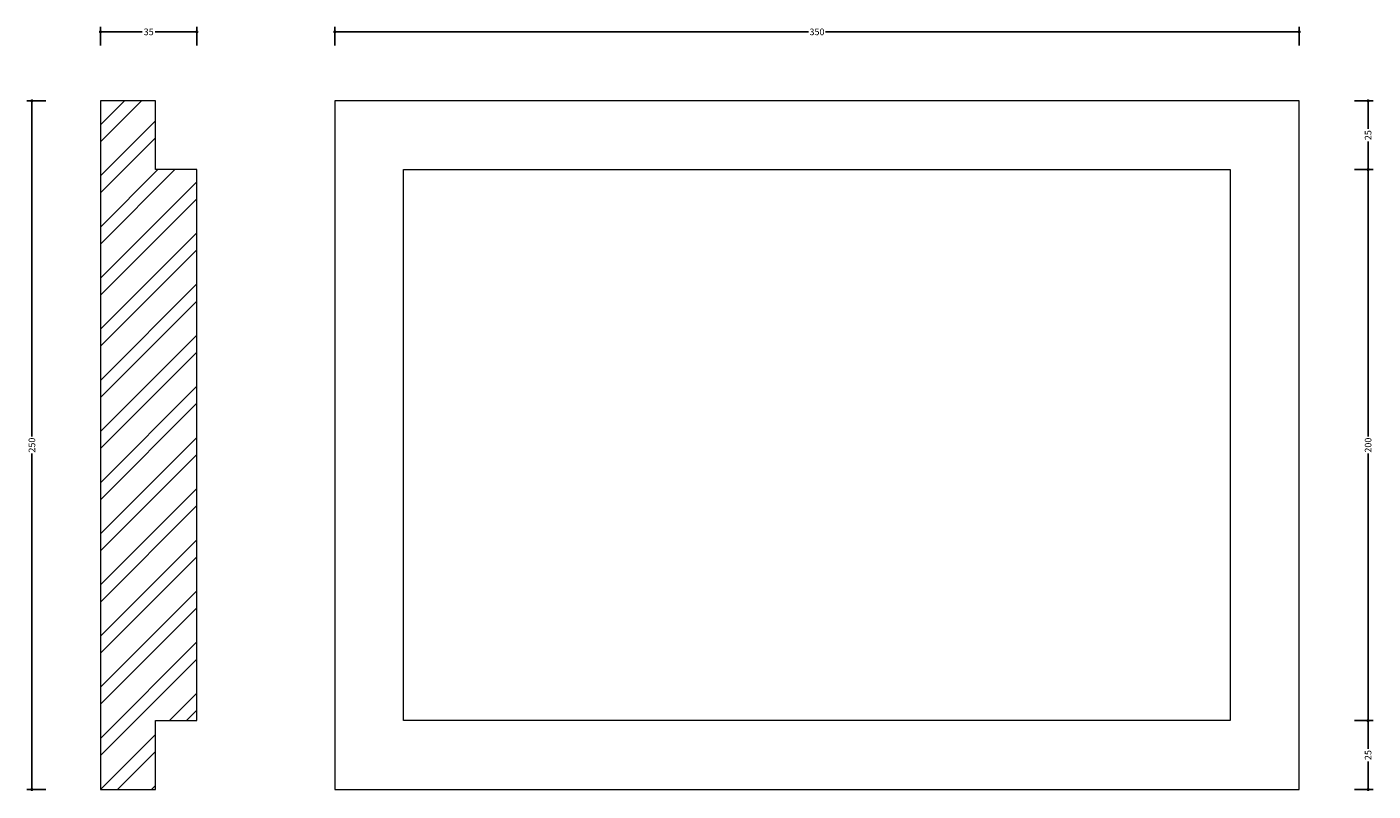
# Model space of a CAD drawing. Units: millimetres. Extents: x -27 to 462, y -1 to 277.
import ezdxf

# ---------------------------------------------------------------- set-up
doc = ezdxf.new("R2010")
doc.units = ezdxf.units.MM
doc.header["$MEASUREMENT"] = 0
for name, color, linetype, lineweight in [('AD-Dimension', 8, 'Continuous', 20), ('AD-Drawing', 81, 'Continuous', 20), ('AD-Hatch', 8, 'Continuous', 13)]:
    doc.layers.add(name, color=color, linetype=linetype, lineweight=lineweight)
doc.styles.add('AD_Dimensions Text', font='ARIALN.TTF')
doc.dimstyles.new('AD_Dimension', dxfattribs={"dimscale": 0, "dimtxt": 2.4, "dimasz": 1.8, "dimexe": 1.8, "dimexo": 0.625, "dimgap": 0.9, "dimtad": 0, "dimdec": 0, "dimzin": 0, "dimdsep": 46, "dimtxsty": 'AD_Dimensions Text', "dimblk": 'DOTSMALL', "dimblk1": 'DOTSMALL', "dimblk2": 'DOT', "dimcen": 0.9, "dimclrt": 7, "dimadec": 0, "dimazin": 0, "dimtfac": 1, "dimtdec": 0, "dimtofl": 0, "dimtmove": 0, "dimatfit": 3, "dimldrblk": 'DOTSMALL', "dimfxl": 5, "dimfxlon": 1, "dimtolj": 1, "dimtzin": 0, "dimarcsym": 0})

# ---------------------------------------------------------------- blocks, each defined once
blk = doc.blocks.new('_DotSmall')
at = {"color": 0, "linetype": 'ByBlock', "const_width": 0.5}
blk.add_lwpolyline([(-0.0625, 0, 1), (0.0625, 0, 1)], format="xyb", close=True, dxfattribs=at)
blk = doc.blocks.new('*D4')
at = {"layer": 'AD-Dimension', "color": 0, "lineweight": -2}
for p, q in [((-19.88, 250), (-26.68, 250)), ((-24.88, 250), (-24.88, 128.09)), ((-24.88, 0), (-24.88, 121.91)), ((-19.88, 0), (-26.68, 0))]:
    blk.add_line(p, q, dxfattribs=at)
at = {"layer": 'AD-Dimension', "color": 0, "lineweight": -2, "xscale": 1.8, "yscale": 1.8, "zscale": 1.8}
for p, rotation in [((-24.88, 250), 90), ((-24.88, 0), 270)]:
    blk.add_blockref('_DotSmall', p, dxfattribs=dict(at, rotation=rotation))
at = {"layer": 'AD-Dimension', "color": 7, "insert": (-24.88, 125), "char_height": 2.4, "attachment_point": 5, "rotation": 90, "style": 'AD_Dimensions Text'}
blk.add_mtext('\\A1;250', dxfattribs=at)
blk = doc.blocks.new('_Dot')
at = {"color": 0, "linetype": 'ByBlock', "lineweight": -2}
blk.add_line((-0.5, 0), (-1, 0), dxfattribs=at)
at = {"color": 0, "linetype": 'ByBlock', "const_width": 0.5}
blk.add_lwpolyline([(-0.25, 0, 1), (0.25, 0, 1)], format="xyb", close=True, dxfattribs=at)
blk = doc.blocks.new('*D5')
at = {"layer": 'AD-Dimension', "color": 0, "lineweight": -2}
for p, q in [((0, 270), (0, 276.8)), ((0, 275), (15.18, 275)), ((35, 275), (19.82, 275)), ((35, 270), (35, 276.8))]:
    blk.add_line(p, q, dxfattribs=at)
at = {"layer": 'AD-Dimension', "color": 0, "lineweight": -2, "xscale": 1.8, "yscale": 1.8, "zscale": 1.8, "rotation": 180}
blk.add_blockref('_DotSmall', (0, 275), dxfattribs=at)
at = {"layer": 'AD-Dimension', "color": 0, "lineweight": -2, "xscale": 1.8, "yscale": 1.8, "zscale": 1.8}
blk.add_blockref('_DotSmall', (35, 275), dxfattribs=at)
at = {"layer": 'AD-Dimension', "color": 7, "insert": (17.5, 275), "char_height": 2.4, "attachment_point": 5, "style": 'AD_Dimensions Text'}
blk.add_mtext('\\A1;35', dxfattribs=at)
blk = doc.blocks.new('*D6')
at = {"layer": 'AD-Dimension', "color": 0, "lineweight": -2}
for p, q in [((85, 270), (85, 276.8)), ((85, 275), (256.93, 275)), ((435, 275), (263.07, 275)), ((435, 270), (435, 276.8))]:
    blk.add_line(p, q, dxfattribs=at)
at = {"layer": 'AD-Dimension', "color": 0, "lineweight": -2, "xscale": 1.8, "yscale": 1.8, "zscale": 1.8, "rotation": 180}
blk.add_blockref('_DotSmall', (85, 275), dxfattribs=at)
at = {"layer": 'AD-Dimension', "color": 0, "lineweight": -2, "xscale": 1.8, "yscale": 1.8, "zscale": 1.8}
blk.add_blockref('_DotSmall', (435, 275), dxfattribs=at)
at = {"layer": 'AD-Dimension', "color": 7, "insert": (260, 275), "char_height": 2.4, "attachment_point": 5, "style": 'AD_Dimensions Text'}
blk.add_mtext('\\A1;350', dxfattribs=at)
blk = doc.blocks.new('*D7')
at = {"layer": 'AD-Dimension', "color": 0, "lineweight": -2}
for p, q in [((455, 250), (461.8, 250)), ((460, 250), (460, 239.83)), ((460, 225), (460, 235.17)), ((455, 225), (461.8, 225))]:
    blk.add_line(p, q, dxfattribs=at)
at = {"layer": 'AD-Dimension', "color": 0, "lineweight": -2, "xscale": 1.8, "yscale": 1.8, "zscale": 1.8}
for p, rotation in [((460, 250), 90), ((460, 225), 270)]:
    blk.add_blockref('_DotSmall', p, dxfattribs=dict(at, rotation=rotation))
at = {"layer": 'AD-Dimension', "color": 7, "insert": (460, 237.5), "char_height": 2.4, "attachment_point": 5, "rotation": 90, "style": 'AD_Dimensions Text'}
blk.add_mtext('\\A1;25', dxfattribs=at)
blk = doc.blocks.new('*D8')
at = {"layer": 'AD-Dimension', "color": 0, "lineweight": -2}
for p, q in [((455, 225), (461.8, 225)), ((460, 225), (460, 128.09)), ((460, 25), (460, 121.91)), ((455, 25), (461.8, 25))]:
    blk.add_line(p, q, dxfattribs=at)
at = {"layer": 'AD-Dimension', "color": 0, "lineweight": -2, "xscale": 1.8, "yscale": 1.8, "zscale": 1.8}
for p, rotation in [((460, 225), 90), ((460, 25), 270)]:
    blk.add_blockref('_DotSmall', p, dxfattribs=dict(at, rotation=rotation))
at = {"layer": 'AD-Dimension', "color": 7, "insert": (460, 125), "char_height": 2.4, "attachment_point": 5, "rotation": 90, "style": 'AD_Dimensions Text'}
blk.add_mtext('\\A1;200', dxfattribs=at)
blk = doc.blocks.new('*D9')
at = {"layer": 'AD-Dimension', "color": 0, "lineweight": -2}
for p, q in [((455, 25), (461.8, 25)), ((460, 25), (460, 14.83)), ((460, 0), (460, 10.17)), ((455, 0), (461.8, 0))]:
    blk.add_line(p, q, dxfattribs=at)
at = {"layer": 'AD-Dimension', "color": 0, "lineweight": -2, "xscale": 1.8, "yscale": 1.8, "zscale": 1.8}
for p, rotation in [((460, 25), 90), ((460, 0), 270)]:
    blk.add_blockref('_DotSmall', p, dxfattribs=dict(at, rotation=rotation))
at = {"layer": 'AD-Dimension', "color": 7, "insert": (460, 12.5), "char_height": 2.4, "attachment_point": 5, "rotation": 90, "style": 'AD_Dimensions Text'}
blk.add_mtext('\\A1;25', dxfattribs=at)

msp = doc.modelspace()

# ---------------------------------------------------------------- hatches: boundary and pattern name
at = {"layer": 'AD-Hatch'}
h = msp.add_hatch(dxfattribs=at)
h.set_pattern_fill('ANSI32', color=256, scale=35)
h.paths.add_polyline_path([(35, 225), (20, 225), (20, 250), (0, 250), (0, 0), (20, 0), (20, 25), (35, 25)])

# ---------------------------------------------------------------- linework, layer by layer
at = {"layer": 'AD-Drawing'}
for p, q in [((20, 250), (0, 250)), ((0, 250), (0, 0)), ((20, 225), (20, 250)), ((435, 250), (85, 250)), ((85, 250), (85, 0)), ((435, 0), (435, 250)), ((35, 225), (20, 225)), ((35, 25), (35, 225)), ((110, 25), (110, 225)), ((110, 225), (410, 225)), ((410, 225), (410, 25)), ((20, 0), (20, 25)), ((20, 25), (35, 25)), ((410, 25), (110, 25)), ((0, 0), (20, 0)), ((85, 0), (435, 0))]:
    msp.add_line(p, q, dxfattribs=at)

# ---------------------------------------------------------------- dimensions: what is measured, and where the dimension line sits
at = {"layer": 'AD-Dimension'}
for base, p1, p2, picture, middle in [((0, 275), (35, 125), (0, 250), '*D5', (17.5, 275)), ((435, 275), (85, 250), (435, 250), '*D6', (260, 275))]:
    dim = msp.add_linear_dim(base=base, p1=p1, p2=p2, dimstyle='AD_Dimension', dxfattribs=at)
    dim.commit()
    dim.dimension.update_dxf_attribs({"geometry": picture, "text_midpoint": middle})
for base, p1, p2, picture, middle in [((-24.88, 0), (0, 250), (0, 0), '*D4', (-24.88, 125)), ((460, 225), (434.88, 250), (410, 225), '*D7', (460, 237.5)), ((460, 25), (410, 225), (410, 25), '*D8', (460, 125)), ((460, 0), (410, 25), (435, 0), '*D9', (460, 12.5))]:
    dim = msp.add_linear_dim(base=base, p1=p1, p2=p2, angle=90, dimstyle='AD_Dimension', dxfattribs=at)
    dim.commit()
    dim.dimension.update_dxf_attribs({"geometry": picture, "text_midpoint": middle})

doc.saveas('drawing.dxf')
